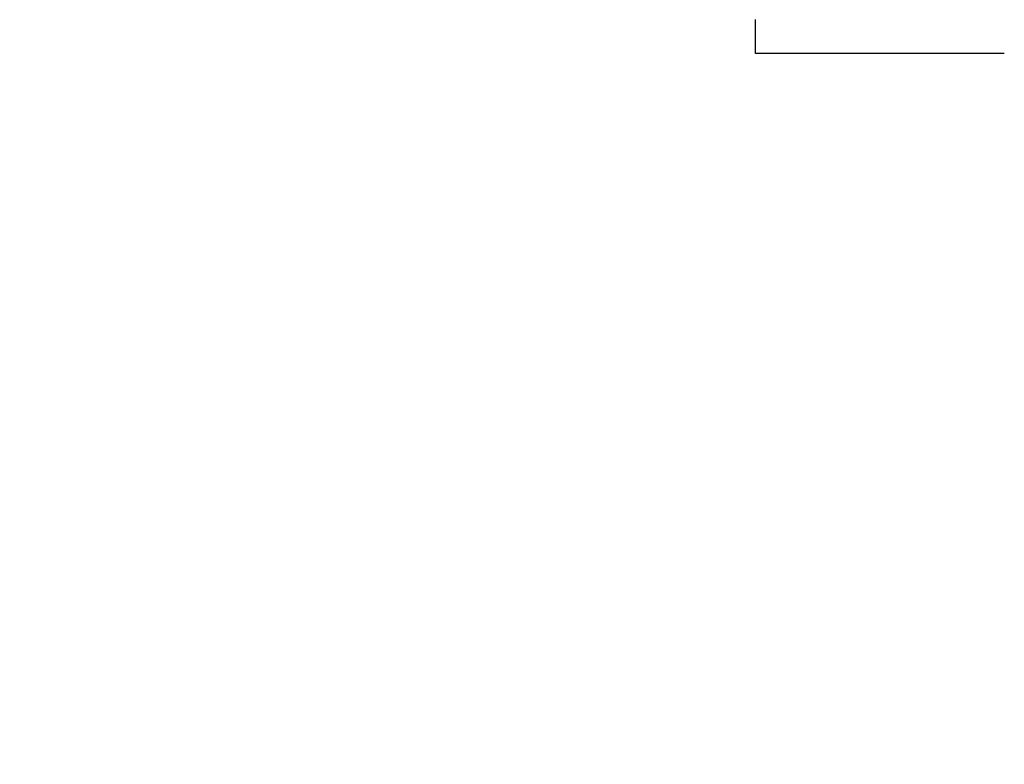
# Model space of a CAD drawing. Units: millimetres. Extents: x -4063 to 5084, y -3466 to 4292.
# Drawn here: x 1377 to 2999, y 1640 to 2866 of the extents above; entities that cross this region are included whole.
import ezdxf

# ---------------------------------------------------------------- set-up
doc = ezdxf.new("R2010")
doc.units = ezdxf.units.MM
doc.layers.add('WYMIARY', color=7, linetype='Continuous')
doc.styles.add('SLDTEXTSTYLE0', font='TXT', dxfattribs={"width": 0.75})
doc.dimstyles.new('SLDDIMSTYLE0', dxfattribs={"dimtxt": 132.291667, "dimasz": 3.302, "dimexe": 0, "dimexo": 0.0625, "dimgap": 33.072917, "dimtad": 1, "dimdec": 0, "dimrnd": 1e-09, "dimzin": 12, "dimdsep": 46, "dimtxsty": 'SLDTEXTSTYLE0', "dimsah": 1, "dimcen": 0.09, "dimadec": 0, "dimazin": 3, "dimtfac": 1, "dimtdec": 0, "dimtofl": 0, "dimtmove": 0, "dimatfit": 3, "dimfxl": 0, "dimfrac": 2, "dimtolj": 1, "dimtzin": 12, "dimarcsym": 0})

# ---------------------------------------------------------------- blocks, each defined once
blk = doc.blocks.new('_D')
at = {"layer": 'WYMIARY'}
for p, q in [((1689.7, 3766.3), (5082.2, 3766.3)), ((5081.2, 3766.3), (5081.2, -3466.5)), ((-1238.7, -3466.5), (5082.2, -3466.5))]:
    blk.add_line(p, q, dxfattribs=at)
for points in [[(5081.2, 3766.3), (5080.7, 3763), (5081.7, 3763)], [(5081.2, -3466.5), (5081.7, -3463.2), (5080.7, -3463.2)]]:
    blk.add_solid(points, dxfattribs=at)
at = {"layer": 'WYMIARY', "insert": (4910.7, 497.7), "char_height": 132.29, "attachment_point": 1, "rotation": 90, "style": 'SLDTEXTSTYLE0'}
blk.add_mtext('7233', dxfattribs=at)
blk = doc.blocks.new('_D_1')
at = {"layer": 'WYMIARY'}
for p, q in [((-4062.7, 1728.9), (-4062.7, 4120.1)), ((4498.6, 1311.7), (4498.6, 4120.1)), ((-4062.7, 4119.1), (4498.6, 4119.1))]:
    blk.add_line(p, q, dxfattribs=at)
for points in [[(-4062.7, 4119.1), (-4059.4, 4118.6), (-4059.4, 4119.6)], [(4498.6, 4119.1), (4495.3, 4119.6), (4495.3, 4118.6)]]:
    blk.add_solid(points, dxfattribs=at)
at = {"layer": 'WYMIARY', "insert": (-1.9, 4289.6), "char_height": 132.29, "attachment_point": 1, "style": 'SLDTEXTSTYLE0'}
blk.add_mtext('8561', dxfattribs=at)

msp = doc.modelspace()

# ---------------------------------------------------------------- linework, layer by layer
at = {"layer": 'WYMIARY', "color": 7}
for p, q in [((2588.7, 2810.7), (2588.7, 2866.3)), ((2998.6, 2810.7), (2588.7, 2810.7))]:
    msp.add_line(p, q, dxfattribs=at)

# ---------------------------------------------------------------- dimensions: what is measured, and where the dimension line sits
at = {"layer": 'WYMIARY'}
for base, p1, p2, angle, picture, middle in [((4498.6, 4119.1), (-4062.7, 1727.9), (4498.6, 1310.7), 0, '_D_1', (193.6, 4119.1)), ((5081.2, -3466.5), (1688.7, 3766.3), (-1239.7, -3466.5), 90, '_D', (5081.2, 693.2))]:
    dim = msp.add_linear_dim(base=base, p1=p1, p2=p2, angle=angle, dimstyle='SLDDIMSTYLE0', dxfattribs=at)
    dim.commit()
    dim.dimension.update_dxf_attribs({"geometry": picture, "text_midpoint": middle, "dimtype": 160})

doc.saveas('drawing.dxf')
